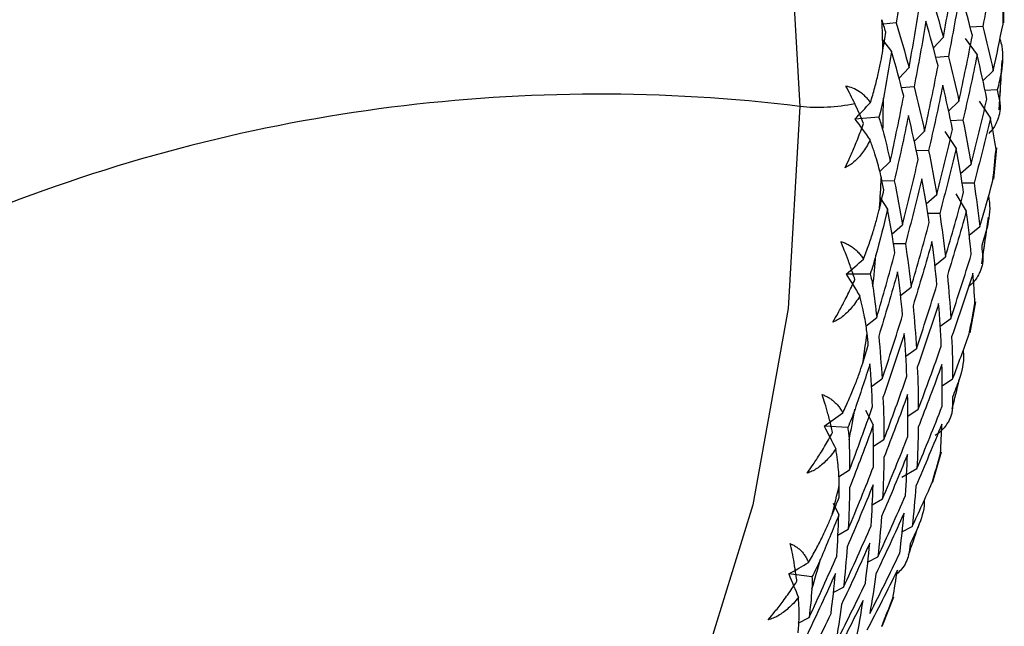
# Paper-space layout '_Dimetric' of a CAD drawing. Units: millimetres. Extents: x -23 to 488, y -607 to 181.
# Drawn here: x 473 to 488, y 98 to 107 of the extents above; entities that cross this region are included whole.
import ezdxf

# ---------------------------------------------------------------- set-up
doc = ezdxf.new("R2010")
doc.units = ezdxf.units.MM

psp = doc.layouts.new('_Dimetric')

# ---------------------------------------------------------------- linework, layer by layer
at = {"color": 7, "linetype": 'Continuous', "lineweight": 25}
for p, q in [((487.54, 107.001), (487.545, 107.459)), ((485.999, 106.998), (485.816, 106.978)), ((487.237, 106.948), (487.057, 106.935)), ((485.804, 106.754), (485.933, 106.589)), ((486.529, 106.637), (486.674, 106.792)), ((486.986, 106.777), (487.156, 106.541)), ((486.746, 106.516), (486.566, 106.502)), ((487.474, 105.755), (487.513, 106.461)), ((486.038, 106.204), (486.183, 106.359)), ((487.239, 106.169), (487.387, 106.313)), ((486.255, 106.082), (486.075, 106.069)), ((487.445, 106.039), (487.269, 106.032)), ((486.747, 105.736), (486.896, 105.881)), ((487.187, 105.878), (487.349, 105.635)), ((485.751, 105.648), (485.409, 105.622)), ((486.953, 105.606), (486.778, 105.599)), ((486.256, 105.303), (486.405, 105.448)), ((486.697, 105.443), (486.858, 105.201)), ((487.395, 104.761), (487.44, 105.212)), ((486.462, 105.173), (486.287, 105.166)), ((485.762, 104.867), (485.914, 105.014)), ((486.918, 104.844), (487.069, 104.977)), ((485.971, 104.74), (485.797, 104.733)), ((487.112, 104.706), (486.942, 104.705)), ((485.771, 104.494), (485.876, 104.335)), ((486.427, 104.411), (486.578, 104.544)), ((486.85, 104.552), (487.002, 104.304)), ((486.621, 104.273), (486.451, 104.272)), ((487.222, 103.551), (487.32, 104.219)), ((485.936, 103.978), (486.087, 104.111)), ((487.041, 103.963), (487.194, 104.084)), ((486.13, 103.84), (485.96, 103.839)), ((486.55, 103.53), (486.703, 103.651)), ((485.626, 103.406), (485.285, 103.404)), ((486.059, 103.097), (486.212, 103.218)), ((487.055, 102.566), (487.139, 103.007)), ((485.563, 102.659), (485.721, 102.785)), ((486.626, 102.661), (486.779, 102.771)), ((486.135, 102.229), (486.287, 102.338)), ((485.644, 101.795), (485.796, 101.905)), ((486.655, 101.807), (486.806, 101.905)), ((485.562, 101.46), (485.67, 101.248)), ((486.164, 101.374), (486.315, 101.472)), ((485.306, 101.209), (484.969, 101.23)), ((485.673, 100.942), (485.824, 101.039)), ((486.522, 100.434), (486.646, 100.86)), ((485.173, 100.503), (485.333, 100.606)), ((486.081, 100.499), (486.295, 100.623)), ((485.099, 100.13), (485.178, 99.959)), ((485.655, 100.104), (485.804, 100.19)), ((485.164, 99.671), (485.313, 99.757)), ((486.082, 99.718), (486.228, 99.793)), ((485.591, 99.285), (485.737, 99.36)), ((484.794, 99.072), (484.462, 99.116)), ((485.1, 98.852), (485.246, 98.927)), ((485.802, 98.379), (485.963, 98.789)), ((484.597, 98.413), (484.755, 98.493))]:
    psp.add_line(p, q, dxfattribs=at)
at = {"color": 7, "linetype": 'Continuous', "lineweight": 25, "flags": 128}
for points in [[(452.604, 133.863), (455.419, 134.181), (458.293, 134.157), (461.187, 133.793), (464.061, 133.092), (466.876, 132.065), (469.595, 130.725), (472.181, 129.09), (474.598, 127.183), (476.815, 125.029), (478.8, 122.658), (480.528, 120.101), (481.975, 117.393), (483.121, 114.571), (483.951, 111.672), (484.453, 108.737), (484.621, 105.804)], [(484.621, 105.804), (484.453, 102.914), (483.951, 100.105), (483.121, 97.416), (481.975, 94.883), (480.528, 92.539), (478.8, 90.418), (476.815, 88.547), (474.598, 86.951), (472.181, 85.653), (469.595, 84.67), (466.876, 84.015), (464.061, 83.698), (461.187, 83.721), (458.293, 84.086), (455.419, 84.786), (454.04, 85.246)]]:
    psp.add_lwpolyline(points, dxfattribs=at)
at = {"color": 7, "linetype": 'Continuous', "lineweight": 25}
for centre, radius, start, end in [((461.52, 107.522), 26.013, 358.8079, 359.8046), ((459.375, 106.004), 26.441, 1.3061, 2.2553), ((461.944, 107.508), 25.588, 356.3148, 357.2944), ((481.756, 82.379), 23.6, 83.027, 111.4588), ((459.803, 106.008), 26.013, 358.8032, 359.8093), ((484.879, 108.583), 2.79, 264.7121, 280.9047), ((462.361, 107.475), 25.17, 353.7659, 354.7847), ((460.227, 105.993), 25.588, 356.3195, 357.2896), ((462.766, 107.425), 24.761, 351.2175, 352.2188), ((460.644, 105.961), 25.17, 353.7611, 354.7895), ((463.157, 107.36), 24.365, 348.6125, 349.6537), ((461.05, 105.911), 24.761, 351.2223, 352.2139), ((463.529, 107.279), 23.984, 346.009, 347.0318), ((461.44, 105.845), 24.365, 348.6076, 349.6586), ((463.88, 107.187), 23.622, 343.3492, 344.412), ((461.812, 105.765), 23.984, 346.014, 347.0269), ((464.206, 107.084), 23.279, 340.6927, 341.7361), ((462.163, 105.673), 23.622, 343.3442, 344.4171), ((464.506, 106.974), 22.96, 337.9812, 339.0644)]:
    psp.add_arc(centre, radius, start, end, dxfattribs=at)
for points in [[(486.134, 107.942), (486.093, 107.627), (486.048, 107.312), (485.999, 106.998)], [(487.406, 107.889), (487.354, 107.575), (487.298, 107.261), (487.237, 106.948)], [(486.674, 106.792), (486.731, 107.105), (486.784, 107.419), (486.832, 107.733)], [(486.915, 107.456), (486.863, 107.142), (486.806, 106.828), (486.746, 106.515)], [(487.089, 106.817), (487.035, 107.029), (486.977, 107.242), (486.915, 107.456)], [(486.49, 107.431), (486.555, 107.218), (486.616, 107.004), (486.674, 106.792)], [(486.183, 106.359), (486.24, 106.672), (486.292, 106.986), (486.341, 107.3)], [(485.85, 106.867), (485.832, 106.926), (485.814, 106.985), (485.795, 107.044)], [(486.424, 107.022), (486.372, 106.709), (486.315, 106.395), (486.255, 106.082)], [(486.598, 106.384), (486.544, 106.596), (486.486, 106.809), (486.424, 107.022)], [(485.999, 106.998), (486.064, 106.784), (486.125, 106.571), (486.183, 106.359)], [(487.237, 106.948), (487.291, 106.736), (487.341, 106.524), (487.387, 106.313)], [(487.387, 106.313), (487.436, 106.535), (487.482, 106.758), (487.527, 106.981)], [(485.809, 106.606), (485.823, 106.693), (485.837, 106.78), (485.85, 106.867)], [(486.896, 105.88), (486.964, 106.192), (487.028, 106.504), (487.089, 106.817)], [(485.933, 106.589), (485.896, 106.366), (485.857, 106.144), (485.816, 105.921)], [(486.107, 105.951), (486.053, 106.163), (485.995, 106.376), (485.933, 106.589)], [(486.746, 106.515), (486.8, 106.303), (486.85, 106.091), (486.896, 105.88)], [(487.157, 106.541), (487.093, 106.229), (487.025, 105.917), (486.954, 105.606)], [(487.296, 105.908), (487.254, 106.118), (487.207, 106.33), (487.157, 106.541)], [(486.405, 105.447), (486.473, 105.759), (486.537, 106.071), (486.598, 106.384)], [(487.504, 106.3), (487.484, 106.213), (487.465, 106.126), (487.445, 106.039)], [(485.406, 105.843), (485.367, 105.926), (485.325, 106.01), (485.281, 106.095)], [(486.255, 106.082), (486.309, 105.87), (486.359, 105.658), (486.405, 105.447)], [(486.666, 106.108), (486.602, 105.796), (486.534, 105.484), (486.463, 105.173)], [(486.805, 105.475), (486.763, 105.685), (486.716, 105.897), (486.666, 106.108)], [(487.445, 106.039), (487.457, 105.98), (487.468, 105.922), (487.479, 105.863)], [(485.914, 105.014), (485.982, 105.326), (486.046, 105.638), (486.107, 105.951)], [(487.069, 104.977), (487.149, 105.286), (487.224, 105.597), (487.296, 105.908)], [(485.533, 105.56), (485.494, 105.653), (485.452, 105.748), (485.406, 105.843)], [(485.409, 105.622), (485.484, 105.701), (485.558, 105.78), (485.632, 105.861)], [(485.409, 105.622), (485.482, 105.523), (485.554, 105.423), (485.626, 105.323)], [(486.175, 105.675), (486.111, 105.363), (486.043, 105.051), (485.971, 104.74)], [(486.314, 105.042), (486.271, 105.252), (486.225, 105.463), (486.175, 105.675)], [(487.349, 105.635), (487.274, 105.324), (487.195, 105.014), (487.112, 104.706)], [(487.427, 105.187), (487.403, 105.336), (487.377, 105.485), (487.349, 105.635)], [(486.578, 104.544), (486.658, 104.853), (486.733, 105.164), (486.805, 105.475)], [(486.954, 105.606), (486.996, 105.395), (487.035, 105.186), (487.069, 104.977)], [(485.81, 105.465), (485.847, 105.314), (485.881, 105.164), (485.914, 105.014)], [(486.858, 105.202), (486.783, 104.891), (486.704, 104.581), (486.621, 104.273)], [(486.964, 104.575), (486.932, 104.783), (486.897, 104.992), (486.858, 105.202)], [(486.463, 105.173), (486.505, 104.962), (486.544, 104.753), (486.578, 104.544)], [(486.087, 104.111), (486.167, 104.42), (486.242, 104.731), (486.314, 105.042)], [(485.823, 104.609), (485.811, 104.667), (485.799, 104.725), (485.787, 104.783)], [(485.971, 104.74), (486.014, 104.529), (486.053, 104.32), (486.087, 104.111)], [(486.367, 104.768), (486.292, 104.458), (486.213, 104.148), (486.13, 103.839)], [(486.472, 104.142), (486.441, 104.35), (486.406, 104.559), (486.367, 104.768)], [(487.112, 104.706), (487.143, 104.497), (487.17, 104.29), (487.194, 104.084)], [(487.194, 104.084), (487.259, 104.303), (487.321, 104.522), (487.382, 104.742)], [(485.763, 104.351), (485.783, 104.437), (485.803, 104.523), (485.823, 104.609)], [(486.703, 103.651), (486.794, 103.958), (486.881, 104.266), (486.964, 104.575)], [(485.876, 104.335), (485.823, 104.115), (485.767, 103.895), (485.71, 103.675)], [(485.981, 103.708), (485.95, 103.917), (485.915, 104.126), (485.876, 104.335)], [(486.621, 104.273), (486.652, 104.064), (486.679, 103.857), (486.703, 103.651)], [(487.002, 104.304), (486.915, 103.996), (486.825, 103.689), (486.731, 103.383)], [(487.073, 103.685), (487.053, 103.891), (487.03, 104.097), (487.002, 104.304)], [(486.212, 103.218), (486.303, 103.525), (486.389, 103.833), (486.472, 104.142)], [(487.3, 104.073), (487.274, 103.987), (487.248, 103.902), (487.222, 103.816)], [(486.13, 103.839), (486.161, 103.631), (486.188, 103.424), (486.212, 103.218)], [(486.511, 103.871), (486.424, 103.563), (486.334, 103.256), (486.24, 102.95)], [(486.582, 103.252), (486.562, 103.458), (486.539, 103.664), (486.511, 103.871)], [(487.222, 103.816), (487.227, 103.759), (487.233, 103.702), (487.238, 103.645)], [(485.721, 102.785), (485.811, 103.092), (485.898, 103.4), (485.981, 103.708)], [(486.779, 102.771), (486.881, 103.074), (486.979, 103.379), (487.073, 103.685)], [(485.285, 103.404), (485.368, 103.475), (485.449, 103.547), (485.531, 103.619)], [(485.285, 103.404), (485.35, 103.3), (485.414, 103.195), (485.478, 103.09)], [(486.02, 103.438), (485.933, 103.13), (485.843, 102.823), (485.749, 102.517)], [(486.091, 102.819), (486.071, 103.025), (486.048, 103.231), (486.02, 103.438)], [(486.731, 103.383), (486.751, 103.178), (486.767, 102.974), (486.779, 102.771)], [(487.097, 103.419), (486.999, 103.114), (486.898, 102.81), (486.792, 102.507)], [(487.126, 102.984), (487.118, 103.128), (487.109, 103.273), (487.097, 103.419)], [(485.665, 103.226), (485.686, 103.078), (485.704, 102.931), (485.721, 102.785)], [(486.288, 102.338), (486.39, 102.641), (486.488, 102.946), (486.582, 103.252)], [(486.24, 102.95), (486.26, 102.745), (486.276, 102.541), (486.288, 102.338)], [(486.606, 102.986), (486.508, 102.681), (486.407, 102.377), (486.301, 102.074)], [(486.644, 102.376), (486.635, 102.578), (486.622, 102.781), (486.606, 102.986)], [(485.797, 101.905), (485.899, 102.208), (485.997, 102.513), (486.091, 102.819)], [(485.6, 102.386), (485.595, 102.443), (485.589, 102.5), (485.583, 102.557)], [(485.749, 102.517), (485.769, 102.312), (485.784, 102.108), (485.797, 101.905)], [(486.115, 102.553), (486.017, 102.248), (485.915, 101.944), (485.81, 101.641)], [(486.152, 101.943), (486.144, 102.145), (486.131, 102.348), (486.115, 102.553)], [(486.806, 101.905), (486.887, 102.119), (486.966, 102.334), (487.043, 102.549)], [(485.521, 102.133), (485.548, 102.217), (485.574, 102.302), (485.6, 102.386)], [(486.315, 101.472), (486.429, 101.772), (486.538, 102.073), (486.644, 102.376)], [(486.792, 102.507), (486.801, 102.305), (486.805, 102.104), (486.806, 101.905)], [(485.624, 102.12), (485.554, 101.903), (485.483, 101.687), (485.41, 101.472)], [(485.661, 101.51), (485.653, 101.712), (485.64, 101.915), (485.624, 102.12)], [(486.653, 102.114), (486.544, 101.812), (486.431, 101.512), (486.314, 101.213)], [(486.657, 101.515), (486.659, 101.714), (486.658, 101.913), (486.653, 102.114)], [(486.301, 102.074), (486.31, 101.872), (486.314, 101.671), (486.315, 101.472)], [(485.824, 101.039), (485.938, 101.339), (486.047, 101.64), (486.152, 101.943)], [(486.902, 101.897), (486.87, 101.813), (486.838, 101.73), (486.805, 101.646)], [(486.162, 101.681), (486.053, 101.379), (485.94, 101.079), (485.823, 100.78)], [(486.166, 101.082), (486.168, 101.28), (486.167, 101.48), (486.162, 101.681)], [(485.81, 101.641), (485.819, 101.439), (485.823, 101.238), (485.824, 101.039)], [(486.805, 101.646), (486.805, 101.591), (486.804, 101.536), (486.802, 101.481)], [(484.969, 101.23), (485.058, 101.292), (485.146, 101.356), (485.235, 101.42)], [(485.333, 100.606), (485.446, 100.906), (485.556, 101.207), (485.661, 101.51)], [(486.295, 100.623), (486.419, 100.919), (486.54, 101.216), (486.657, 101.515)], [(486.651, 101.258), (486.531, 100.961), (486.407, 100.664), (486.28, 100.37)], [(486.633, 100.839), (486.641, 100.978), (486.647, 101.118), (486.651, 101.258)], [(484.969, 101.23), (485.025, 101.121), (485.08, 101.013), (485.135, 100.903)], [(485.67, 101.248), (485.562, 100.946), (485.449, 100.646), (485.332, 100.347)], [(485.675, 100.649), (485.677, 100.847), (485.676, 101.047), (485.67, 101.248)], [(486.314, 101.213), (486.312, 101.015), (486.305, 100.818), (486.295, 100.623)], [(485.325, 101.033), (485.33, 100.89), (485.333, 100.747), (485.333, 100.606)], [(485.804, 100.19), (485.928, 100.486), (486.049, 100.783), (486.166, 101.082)], [(486.16, 100.825), (486.04, 100.527), (485.916, 100.231), (485.789, 99.937)], [(485.823, 100.78), (485.821, 100.582), (485.814, 100.385), (485.804, 100.19)], [(486.131, 100.239), (486.145, 100.433), (486.154, 100.628), (486.16, 100.825)], [(485.313, 99.757), (485.437, 100.053), (485.558, 100.35), (485.675, 100.649)], [(486.228, 99.792), (486.324, 100), (486.419, 100.209), (486.511, 100.418)], [(485.184, 100.216), (485.184, 100.271), (485.185, 100.326), (485.185, 100.381)], [(485.669, 100.392), (485.549, 100.094), (485.425, 99.798), (485.298, 99.503)], [(485.332, 100.347), (485.33, 100.149), (485.323, 99.952), (485.313, 99.757)], [(485.64, 99.806), (485.654, 100), (485.663, 100.195), (485.669, 100.392)], [(486.28, 100.37), (486.266, 100.176), (486.249, 99.983), (486.228, 99.792)], [(485.086, 99.969), (485.119, 100.051), (485.151, 100.133), (485.184, 100.216)], [(485.737, 99.359), (485.872, 99.651), (486.003, 99.944), (486.131, 100.239)], [(486.111, 99.987), (485.98, 99.694), (485.846, 99.402), (485.707, 99.112)], [(486.05, 99.414), (486.074, 99.604), (486.095, 99.795), (486.111, 99.987)], [(485.178, 99.959), (485.093, 99.748), (485.006, 99.537), (484.917, 99.327)], [(485.149, 99.372), (485.163, 99.566), (485.172, 99.762), (485.178, 99.959)], [(485.789, 99.937), (485.775, 99.743), (485.758, 99.55), (485.737, 99.359)], [(485.246, 98.926), (485.381, 99.218), (485.512, 99.511), (485.64, 99.806)], [(486.313, 99.789), (486.275, 99.707), (486.237, 99.626), (486.198, 99.545)], [(485.62, 99.554), (485.489, 99.261), (485.355, 98.969), (485.216, 98.679)], [(485.298, 99.503), (485.284, 99.31), (485.267, 99.117), (485.246, 98.926)], [(485.558, 98.981), (485.583, 99.171), (485.604, 99.361), (485.62, 99.554)], [(486.198, 99.545), (486.191, 99.492), (486.184, 99.44), (486.177, 99.387)], [(484.462, 99.116), (484.557, 99.169), (484.652, 99.224), (484.746, 99.279)], [(484.755, 98.493), (484.89, 98.785), (485.021, 99.078), (485.149, 99.372)], [(485.622, 98.55), (485.769, 98.836), (485.911, 99.124), (486.05, 99.414)], [(486.016, 99.169), (485.874, 98.881), (485.728, 98.594), (485.579, 98.309)], [(485.951, 98.77), (485.974, 98.902), (485.996, 99.035), (486.016, 99.169)], [(484.462, 99.115), (484.509, 99.004), (484.556, 98.892), (484.601, 98.779)], [(485.129, 99.121), (484.998, 98.828), (484.863, 98.536), (484.725, 98.246)], [(485.067, 98.548), (485.092, 98.737), (485.112, 98.928), (485.129, 99.121)], [(485.707, 99.112), (485.683, 98.923), (485.654, 98.735), (485.622, 98.55)], [(484.794, 98.902), (484.783, 98.765), (484.77, 98.629), (484.755, 98.493)], [(485.131, 98.117), (485.278, 98.403), (485.42, 98.691), (485.558, 98.981)], [(485.525, 98.736), (485.383, 98.448), (485.237, 98.161), (485.088, 97.876)], [(485.43, 98.178), (485.465, 98.362), (485.497, 98.548), (485.525, 98.736)], [(485.216, 98.679), (485.192, 98.49), (485.163, 98.302), (485.131, 98.117)], [(484.64, 97.684), (484.786, 97.97), (484.929, 98.258), (485.067, 98.548)]]:
    psp.add_open_spline(points, degree=3, dxfattribs=at)
for points, knots in [([(487.482, 106.767), (487.492, 106.733), (487.536, 106.581), (487.518, 106.422), (487.504, 106.3)], [0, 0, 0, 0, 0.22838, 1, 1, 1, 1]), ([(485.632, 105.861), (485.653, 105.931), (485.693, 106.066), (485.741, 106.262), (485.78, 106.44), (485.8, 106.553), (485.809, 106.606)], [0, 0, 0, 0, 0.2860563, 0.5480956, 0.786074, 1, 1, 1, 1]), ([(485.632, 105.861), (485.616, 105.881), (485.586, 105.919), (485.532, 105.971), (485.467, 106.021), (485.386, 106.067), (485.315, 106.086), (485.281, 106.095)], [0, 0, 0, 0, 0.194159, 0.375422, 0.545119, 0.783459, 1, 1, 1, 1]), ([(485.816, 105.921), (485.806, 105.874), (485.788, 105.782), (485.763, 105.691), (485.751, 105.648)], [0, 0, 0, 0, 0.518648, 1, 1, 1, 1]), ([(487.479, 105.863), (487.482, 105.846), (487.487, 105.807), (487.484, 105.746), (487.472, 105.682), (487.451, 105.612), (487.419, 105.539), (487.376, 105.471), (487.339, 105.434), (487.322, 105.418)], [0, 0, 0, 0, 0.118052, 0.266178, 0.401799, 0.538893, 0.72606, 0.879419, 1, 1, 1, 1]), ([(485.81, 105.465), (485.802, 105.496), (485.786, 105.559), (485.762, 105.619), (485.751, 105.648)], [0, 0, 0, 0, 0.511093, 1, 1, 1, 1]), ([(485.267, 104.925), (485.288, 104.97), (485.337, 105.073), (485.413, 105.247), (485.479, 105.414), (485.519, 105.523), (485.533, 105.56)], [0, 0, 0, 0, 0.2196674, 0.4973906, 0.8276938, 1, 1, 1, 1]), ([(485.626, 105.323), (485.609, 105.291), (485.576, 105.228), (485.519, 105.144), (485.46, 105.071), (485.398, 105.01), (485.335, 104.96), (485.289, 104.936), (485.267, 104.925)], [0, 0, 0, 0, 0.200442, 0.385873, 0.557218, 0.715649, 0.862636, 1, 1, 1, 1]), ([(485.787, 104.783), (485.779, 104.82), (485.761, 104.897), (485.726, 105.023), (485.682, 105.166), (485.645, 105.269), (485.626, 105.323)], [0, 0, 0, 0, 0.213926, 0.451904, 0.713944, 1, 1, 1, 1]), ([(487.318, 104.517), (487.323, 104.488), (487.352, 104.341), (487.323, 104.192), (487.3, 104.073)], [0, 0, 0, 0, 0.196308, 1, 1, 1, 1]), ([(485.531, 103.619), (485.557, 103.688), (485.607, 103.819), (485.67, 104.011), (485.722, 104.186), (485.749, 104.298), (485.763, 104.351)], [0, 0, 0, 0, 0.286056, 0.548096, 0.786074, 1, 1, 1, 1]), ([(485.208, 103.868), (485.226, 103.863), (485.263, 103.851), (485.314, 103.827), (485.363, 103.798), (485.41, 103.762), (485.454, 103.72), (485.495, 103.672), (485.519, 103.637), (485.531, 103.619)], [0, 0, 0, 0, 0.1172102, 0.2412783, 0.373402, 0.5145816, 0.6656434, 0.8272649, 1, 1, 1, 1]), ([(485.408, 103.327), (485.398, 103.357), (485.369, 103.446), (485.32, 103.586), (485.262, 103.737), (485.225, 103.828), (485.208, 103.868)], [0, 0, 0, 0, 0.172026, 0.505382, 0.781285, 1, 1, 1, 1]), ([(485.71, 103.675), (485.697, 103.628), (485.673, 103.537), (485.641, 103.449), (485.626, 103.406)], [0, 0, 0, 0, 0.518648, 1, 1, 1, 1]), ([(487.238, 103.645), (487.238, 103.628), (487.239, 103.59), (487.23, 103.532), (487.211, 103.471), (487.183, 103.405), (487.144, 103.338), (487.093, 103.275), (487.053, 103.242), (487.035, 103.227)], [0, 0, 0, 0, 0.118052, 0.266178, 0.401799, 0.538893, 0.72606, 0.879419, 1, 1, 1, 1]), ([(485.626, 103.406), (485.634, 103.378), (485.651, 103.318), (485.66, 103.257), (485.665, 103.226)], [0, 0, 0, 0, 0.481352, 1, 1, 1, 1]), ([(485.093, 102.717), (485.118, 102.76), (485.174, 102.858), (485.264, 103.025), (485.343, 103.186), (485.392, 103.291), (485.408, 103.327)], [0, 0, 0, 0, 0.219277, 0.496264, 0.827818, 1, 1, 1, 1]), ([(485.478, 103.09), (485.458, 103.059), (485.421, 102.999), (485.358, 102.918), (485.294, 102.849), (485.229, 102.793), (485.162, 102.747), (485.115, 102.727), (485.093, 102.717)], [0, 0, 0, 0, 0.200442, 0.385873, 0.557218, 0.715649, 0.862636, 1, 1, 1, 1]), ([(485.583, 102.557), (485.578, 102.592), (485.569, 102.667), (485.548, 102.792), (485.518, 102.934), (485.492, 103.036), (485.478, 103.09)], [0, 0, 0, 0, 0.213926, 0.451904, 0.713944, 1, 1, 1, 1]), ([(486.956, 102.313), (486.958, 102.292), (486.974, 102.153), (486.935, 102.015), (486.902, 101.897)], [0, 0, 0, 0, 0.145639, 1, 1, 1, 1]), ([(485.235, 101.42), (485.266, 101.486), (485.326, 101.613), (485.403, 101.8), (485.468, 101.971), (485.504, 102.081), (485.521, 102.133)], [0, 0, 0, 0, 0.2860563, 0.5480956, 0.786074, 1, 1, 1, 1]), ([(484.942, 101.681), (484.959, 101.674), (484.994, 101.661), (485.042, 101.634), (485.088, 101.603), (485.13, 101.565), (485.169, 101.522), (485.205, 101.473), (485.225, 101.438), (485.235, 101.42)], [0, 0, 0, 0, 0.11721, 0.241278, 0.373402, 0.514582, 0.665643, 0.827265, 1, 1, 1, 1]), ([(485.089, 101.138), (485.083, 101.169), (485.063, 101.257), (485.026, 101.397), (484.983, 101.548), (484.955, 101.64), (484.942, 101.681)], [0, 0, 0, 0, 0.172026, 0.505382, 0.781285, 1, 1, 1, 1]), ([(485.41, 101.472), (485.393, 101.425), (485.362, 101.336), (485.324, 101.25), (485.306, 101.209)], [0, 0, 0, 0, 0.518648, 1, 1, 1, 1]), ([(486.802, 101.481), (486.801, 101.464), (486.798, 101.428), (486.782, 101.373), (486.758, 101.316), (486.723, 101.255), (486.676, 101.193), (486.619, 101.136), (486.576, 101.107), (486.556, 101.095)], [0, 0, 0, 0, 0.118052, 0.266178, 0.401799, 0.538893, 0.72606, 0.879419, 1, 1, 1, 1]), ([(484.726, 100.556), (484.754, 100.597), (484.819, 100.69), (484.921, 100.849), (485.014, 101.003), (485.07, 101.104), (485.089, 101.138)], [0, 0, 0, 0, 0.219277, 0.496264, 0.827818, 1, 1, 1, 1]), ([(485.306, 101.209), (485.311, 101.181), (485.321, 101.122), (485.324, 101.063), (485.325, 101.033)], [0, 0, 0, 0, 0.481352, 1, 1, 1, 1]), ([(485.135, 100.903), (485.114, 100.873), (485.072, 100.816), (485.004, 100.739), (484.936, 100.675), (484.866, 100.623), (484.797, 100.582), (484.749, 100.565), (484.726, 100.556)], [0, 0, 0, 0, 0.200442, 0.385873, 0.557218, 0.715649, 0.862636, 1, 1, 1, 1]), ([(485.185, 100.381), (485.184, 100.415), (485.183, 100.488), (485.175, 100.61), (485.16, 100.749), (485.144, 100.85), (485.135, 100.903)], [0, 0, 0, 0, 0.213926, 0.451904, 0.713944, 1, 1, 1, 1]), ([(486.399, 100.171), (486.4, 100.16), (486.403, 100.029), (486.356, 99.904), (486.313, 99.789)], [0, 0, 0, 0, 0.0844234, 1, 1, 1, 1]), ([(484.746, 99.279), (484.782, 99.343), (484.852, 99.465), (484.943, 99.645), (485.021, 99.811), (485.065, 99.918), (485.086, 99.969)], [0, 0, 0, 0, 0.286056, 0.548096, 0.786074, 1, 1, 1, 1]), ([(484.484, 99.549), (484.501, 99.542), (484.535, 99.527), (484.579, 99.498), (484.621, 99.464), (484.659, 99.425), (484.693, 99.381), (484.723, 99.332), (484.738, 99.297), (484.746, 99.279)], [0, 0, 0, 0, 0.11721, 0.241278, 0.373402, 0.514582, 0.665643, 0.827265, 1, 1, 1, 1]), ([(484.579, 99.01), (484.575, 99.04), (484.564, 99.127), (484.542, 99.266), (484.514, 99.417), (484.493, 99.508), (484.484, 99.549)], [0, 0, 0, 0, 0.172026, 0.505382, 0.781285, 1, 1, 1, 1]), ([(484.917, 99.327), (484.897, 99.282), (484.859, 99.196), (484.815, 99.112), (484.794, 99.072)], [0, 0, 0, 0, 0.518648, 1, 1, 1, 1]), ([(486.177, 99.387), (486.154, 99.317), (486.123, 99.221), (486.031, 99.139), (486.007, 99.117)], [0, 0, 0, 0, 0.7339537, 1, 1, 1, 1]), ([(484.17, 98.46), (484.202, 98.499), (484.274, 98.586), (484.389, 98.736), (484.493, 98.881), (484.557, 98.977), (484.579, 99.01)], [0, 0, 0, 0, 0.219277, 0.496264, 0.827818, 1, 1, 1, 1]), ([(484.794, 99.072), (484.796, 99.045), (484.799, 98.988), (484.796, 98.932), (484.794, 98.902)], [0, 0, 0, 0, 0.481352, 1, 1, 1, 1]), ([(484.602, 98.779), (484.578, 98.75), (484.532, 98.696), (484.459, 98.624), (484.386, 98.565), (484.314, 98.518), (484.242, 98.482), (484.193, 98.467), (484.17, 98.46)], [0, 0, 0, 0, 0.200442, 0.385873, 0.557218, 0.715649, 0.862636, 1, 1, 1, 1]), ([(484.596, 98.272), (484.599, 98.305), (484.606, 98.375), (484.611, 98.493), (484.61, 98.628), (484.605, 98.727), (484.602, 98.779)], [0, 0, 0, 0, 0.213926, 0.451904, 0.713944, 1, 1, 1, 1])]:
    psp.add_open_spline(points, degree=3, knots=knots, dxfattribs=at)

doc.saveas('drawing.dxf')
